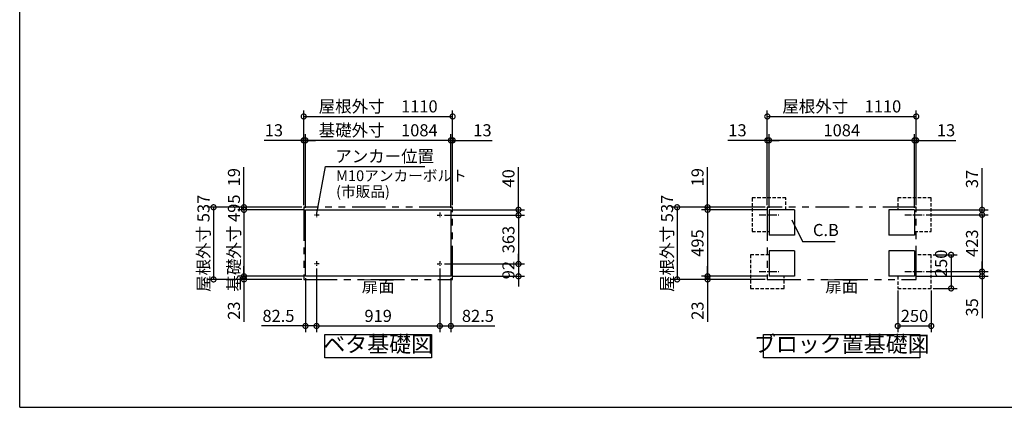
# Model space of a CAD drawing. Extents: x 9212 to 21280, y -38 to 8455.
# Drawn here: x 9212 to 16552, y 126 to 3011 of the extents above; entities that cross this region are included whole.
import ezdxf

# ---------------------------------------------------------------- set-up
doc = ezdxf.new("R2010")
doc.units = 0
doc.header["$LTSCALE"] = 20
doc.header["$PDMODE"] = 3
doc.header["$PDSIZE"] = 2
for name, pattern in [('CENTER', [2, 1.25, -0.25, 0.25, -0.25]), ('HIDDEN', [0.375, 0.25, -0.125]), ('PHANTOM', [2.5, 1.25, -0.25, 0.25, -0.25, 0.25, -0.25])]:
    doc.linetypes.add(name, pattern=pattern)
doc.layers.get('0').update_dxf_attribs({"linetype": 'CONTINUOUS'})
doc.layers.get('DEFPOINTS').update_dxf_attribs({"linetype": 'CONTINUOUS'})
for name, color, linetype in [('センター', 3, 'CENTER'), ('仕様書枠', 230, 'CONTINUOUS'), ('寸法', 4, 'CONTINUOUS'), ('想像線', 6, 'PHANTOM'), ('点線', 2, 'HIDDEN'), ('部品1', 7, 'CONTINUOUS')]:
    doc.layers.add(name, color=color, linetype=linetype)
doc.styles.add('STYLE1', font='isocp.shx', dxfattribs={"bigfont": 'bigfont.shx'})
doc.dimstyles.new('INABA_S30G', dxfattribs={"dimscale": 30, "dimtxt": 3, "dimasz": 2.5, "dimexe": 1.5, "dimexo": 0.5, "dimgap": 1, "dimtad": 3, "dimdec": 1, "dimdsep": 46, "dimtxsty": 'STYLE1', "dimblk1": 'DOTSMALL', "dimblk2": 'DOTSMALL', "dimsah": 1, "dimcen": 0, "dimclrt": 7, "dimadec": 0, "dimazin": 0, "dimtfac": 1, "dimtdec": 4, "dimtix": 1, "dimtmove": 0, "dimatfit": 3, "dimldrblk": 'DOTSMALL', "dimfxl": 1, "dimtolj": 1, "dimtzin": 0, "dimarcsym": 0})

# ---------------------------------------------------------------- blocks, each defined once
blk = doc.blocks.new('_DOTSMALL')
at = {"color": 0, "linetype": 'ByBlock', "ltscale": 50, "const_width": 0.5}
blk.add_lwpolyline([(-0.0625, 0, 1), (0.0625, 0, 1)], format="xyb", close=True, dxfattribs=at)
blk = doc.blocks.new('*D7')
at = {"layer": 'DEFPOINTS', "color": 0, "ltscale": 50}
for p in [(14785.1, 1614.8), (14339.8, 1595.8), (14798.1, 1595.8)]:
    blk.add_point(p, dxfattribs=at)
at = {"layer": '寸法', "color": 0, "lineweight": -2, "ltscale": 50}
for p, q in [((14339.8, 1614.8), (14339.8, 1912.3)), ((14770.1, 1614.8), (14294.8, 1614.8)), ((14339.8, 1595.8), (14339.8, 1614.8)), ((14783.1, 1595.8), (14294.8, 1595.8)), ((14339.8, 1595.8), (14339.8, 1520.8))]:
    blk.add_line(p, q, dxfattribs=at)
at = {"layer": '寸法', "color": 0, "lineweight": -2, "ltscale": 50, "xscale": 75, "yscale": 75, "zscale": 75}
for p, rotation in [((14339.8, 1614.8), 270), ((14339.8, 1595.8), 90)]:
    blk.add_blockref('_DOTSMALL', p, dxfattribs=dict(at, rotation=rotation))
at = {"layer": '寸法', "color": 7, "ltscale": 50, "insert": (14264.8, 1838.6), "char_height": 90, "attachment_point": 5, "rotation": 90, "style": 'STYLE1'}
blk.add_mtext('\\A1;19', dxfattribs=at)
blk = doc.blocks.new('*D8')
at = {"layer": 'DEFPOINTS', "color": 0, "ltscale": 50}
for p in [(14785.1, 1614.8), (14113, 1077.8), (14785.1, 1077.8)]:
    blk.add_point(p, dxfattribs=at)
at = {"layer": '寸法', "color": 0, "lineweight": -2, "ltscale": 50}
for p, q in [((14770.1, 1614.8), (14068, 1614.8)), ((14113, 1614.8), (14113, 1077.8)), ((14770.1, 1077.8), (14068, 1077.8))]:
    blk.add_line(p, q, dxfattribs=at)
at = {"layer": '寸法', "color": 0, "lineweight": -2, "ltscale": 50, "xscale": 75, "yscale": 75, "zscale": 75}
for p, rotation in [((14113, 1614.8), 90), ((14113, 1077.8), 270)]:
    blk.add_blockref('_DOTSMALL', p, dxfattribs=dict(at, rotation=rotation))
at = {"layer": '寸法', "color": 7, "ltscale": 50, "insert": (14038, 1346.3), "char_height": 90, "attachment_point": 5, "rotation": 90, "style": 'STYLE1'}
blk.add_mtext('\\A1;屋根外寸 537', dxfattribs=at)
blk = doc.blocks.new('*D15')
at = {"layer": 'DEFPOINTS', "color": 0, "ltscale": 50}
for p in [(14798.1, 2112.9), (14798.1, 1595.8), (15882.1, 1595.8)]:
    blk.add_point(p, dxfattribs=at)
at = {"layer": '寸法', "color": 0, "lineweight": -2, "ltscale": 50}
for p, q in [((14798.1, 1610.8), (14798.1, 2157.9)), ((15882.1, 1610.8), (15882.1, 2157.9)), ((15882.1, 2112.9), (14798.1, 2112.9))]:
    blk.add_line(p, q, dxfattribs=at)
at = {"layer": '寸法', "color": 0, "lineweight": -2, "ltscale": 50, "xscale": 75, "yscale": 75, "zscale": 75, "rotation": 180}
blk.add_blockref('_DOTSMALL', (14798.1, 2112.9), dxfattribs=at)
at = {"layer": '寸法', "color": 0, "lineweight": -2, "ltscale": 50, "xscale": 75, "yscale": 75, "zscale": 75}
blk.add_blockref('_DOTSMALL', (15882.1, 2112.9), dxfattribs=at)
at = {"layer": '寸法', "color": 7, "ltscale": 50, "insert": (15340.1, 2187.9), "char_height": 90, "attachment_point": 5, "style": 'STYLE1'}
blk.add_mtext('\\A1;1084', dxfattribs=at)
blk = doc.blocks.new('*D16')
at = {"layer": 'DEFPOINTS', "color": 0, "ltscale": 50}
for p in [(15895.1, 2290.7), (14785.1, 1614.8), (15895.1, 1614.8)]:
    blk.add_point(p, dxfattribs=at)
at = {"layer": '寸法', "color": 0, "lineweight": -2, "ltscale": 50}
for p, q in [((14785.1, 1629.8), (14785.1, 2335.7)), ((14785.1, 2290.7), (15895.1, 2290.7)), ((15895.1, 1629.8), (15895.1, 2335.7))]:
    blk.add_line(p, q, dxfattribs=at)
at = {"layer": '寸法', "color": 0, "lineweight": -2, "ltscale": 50, "xscale": 75, "yscale": 75, "zscale": 75, "rotation": 180}
blk.add_blockref('_DOTSMALL', (14785.1, 2290.7), dxfattribs=at)
at = {"layer": '寸法', "color": 0, "lineweight": -2, "ltscale": 50, "xscale": 75, "yscale": 75, "zscale": 75}
blk.add_blockref('_DOTSMALL', (15895.1, 2290.7), dxfattribs=at)
at = {"layer": '寸法', "color": 7, "ltscale": 50, "insert": (15340.1, 2365.7), "char_height": 90, "attachment_point": 5, "style": 'STYLE1'}
blk.add_mtext('\\A1;屋根外寸\u30001110', dxfattribs=at)
blk = doc.blocks.new('*D17')
at = {"layer": 'DEFPOINTS', "color": 0, "ltscale": 50}
for p in [(14798.1, 1595.8), (14339.8, 1100.8), (14798.1, 1100.8)]:
    blk.add_point(p, dxfattribs=at)
at = {"layer": '寸法', "color": 0, "lineweight": -2, "ltscale": 50}
for p, q in [((14783.1, 1595.8), (14294.8, 1595.8)), ((14339.8, 1595.8), (14339.8, 1100.8)), ((14783.1, 1100.8), (14294.8, 1100.8))]:
    blk.add_line(p, q, dxfattribs=at)
at = {"layer": '寸法', "color": 0, "lineweight": -2, "ltscale": 50, "xscale": 75, "yscale": 75, "zscale": 75}
for p, rotation in [((14339.8, 1595.8), 90), ((14339.8, 1100.8), 270)]:
    blk.add_blockref('_DOTSMALL', p, dxfattribs=dict(at, rotation=rotation))
at = {"layer": '寸法', "color": 7, "ltscale": 50, "insert": (14264.8, 1348.3), "char_height": 90, "attachment_point": 5, "rotation": 90, "style": 'STYLE1'}
blk.add_mtext('\\A1;495', dxfattribs=at)
blk = doc.blocks.new('*D18')
at = {"layer": 'DEFPOINTS', "color": 0, "ltscale": 50}
for p in [(14339.8, 1100.8), (14785.1, 1077.8), (14798.1, 1100.8)]:
    blk.add_point(p, dxfattribs=at)
at = {"layer": '寸法', "color": 0, "lineweight": -2, "ltscale": 50}
for p, q in [((14339.8, 1100.8), (14339.8, 1175.8)), ((14783.1, 1100.8), (14294.8, 1100.8)), ((14770.1, 1077.8), (14294.8, 1077.8)), ((14339.8, 1100.8), (14339.8, 1077.8)), ((14339.8, 1077.8), (14339.8, 762.8))]:
    blk.add_line(p, q, dxfattribs=at)
at = {"layer": '寸法', "color": 0, "lineweight": -2, "ltscale": 50, "xscale": 75, "yscale": 75, "zscale": 75}
for p, rotation in [((14339.8, 1100.8), 270), ((14339.8, 1077.8), 90)]:
    blk.add_blockref('_DOTSMALL', p, dxfattribs=dict(at, rotation=rotation))
at = {"layer": '寸法', "color": 7, "ltscale": 50, "insert": (14264.8, 845.3), "char_height": 90, "attachment_point": 5, "rotation": 90, "style": 'STYLE1'}
blk.add_mtext('\\A1;23', dxfattribs=at)
blk = doc.blocks.new('*D19')
at = {"layer": 'DEFPOINTS', "color": 0, "ltscale": 50}
for p in [(14785.1, 2112.9), (14785.1, 1614.8), (14798.1, 1595.8)]:
    blk.add_point(p, dxfattribs=at)
at = {"layer": '寸法', "color": 0, "lineweight": -2, "ltscale": 50}
for p, q in [((14785.1, 1629.8), (14785.1, 2157.9)), ((14798.1, 1610.8), (14798.1, 2157.9)), ((14785.1, 2112.9), (14490.3, 2112.9)), ((14798.1, 2112.9), (14785.1, 2112.9)), ((14798.1, 2112.9), (14873.1, 2112.9))]:
    blk.add_line(p, q, dxfattribs=at)
at = {"layer": '寸法', "color": 0, "lineweight": -2, "ltscale": 50, "xscale": 75, "yscale": 75, "zscale": 75}
blk.add_blockref('_DOTSMALL', (14785.1, 2112.9), dxfattribs=at)
at = {"layer": '寸法', "color": 0, "lineweight": -2, "ltscale": 50, "xscale": 75, "yscale": 75, "zscale": 75, "rotation": 180}
blk.add_blockref('_DOTSMALL', (14798.1, 2112.9), dxfattribs=at)
at = {"layer": '寸法', "color": 7, "ltscale": 50, "insert": (14562.7, 2187.9), "char_height": 90, "attachment_point": 5, "style": 'STYLE1'}
blk.add_mtext('\\A1;13', dxfattribs=at)
blk = doc.blocks.new('*D20')
at = {"layer": 'DEFPOINTS', "color": 0, "ltscale": 50}
for p in [(16007.1, 1260.8), (16007.1, 1010.8), (16155.3, 1010.8)]:
    blk.add_point(p, dxfattribs=at)
at = {"layer": '寸法', "color": 0, "lineweight": -2, "ltscale": 50}
for p, q in [((16022.1, 1260.8), (16200.3, 1260.8)), ((16155.3, 1260.8), (16155.3, 1010.8)), ((16022.1, 1010.8), (16200.3, 1010.8))]:
    blk.add_line(p, q, dxfattribs=at)
at = {"layer": '寸法', "color": 0, "lineweight": -2, "ltscale": 50, "xscale": 75, "yscale": 75, "zscale": 75}
for p, rotation in [((16155.3, 1260.8), 90), ((16155.3, 1010.8), 270)]:
    blk.add_blockref('_DOTSMALL', p, dxfattribs=dict(at, rotation=rotation))
at = {"layer": '寸法', "color": 7, "ltscale": 50, "insert": (16080.3, 1197.3), "char_height": 90, "attachment_point": 5, "rotation": 90, "style": 'STYLE1'}
blk.add_mtext('\\A1;250', dxfattribs=at)
blk = doc.blocks.new('*D21')
at = {"layer": 'DEFPOINTS', "color": 0, "ltscale": 50}
for p in [(15955, 1135.8), (16385.9, 1135.8), (15882.1, 1100.8)]:
    blk.add_point(p, dxfattribs=at)
at = {"layer": '寸法', "color": 0, "lineweight": -2, "ltscale": 50}
for p, q in [((16385.9, 1135.8), (16385.9, 1210.8)), ((15970, 1135.8), (16430.9, 1135.8)), ((16385.9, 1135.8), (16385.9, 1100.8)), ((15897.1, 1100.8), (16430.9, 1100.8)), ((16385.9, 1100.8), (16385.9, 788.1))]:
    blk.add_line(p, q, dxfattribs=at)
at = {"layer": '寸法', "color": 0, "lineweight": -2, "ltscale": 50, "xscale": 75, "yscale": 75, "zscale": 75}
for p, rotation in [((16385.9, 1135.8), 270), ((16385.9, 1100.8), 90)]:
    blk.add_blockref('_DOTSMALL', p, dxfattribs=dict(at, rotation=rotation))
at = {"layer": '寸法', "color": 7, "ltscale": 50, "insert": (16310.9, 869.5), "char_height": 90, "attachment_point": 5, "rotation": 90, "style": 'STYLE1'}
blk.add_mtext('\\A1;35', dxfattribs=at)
blk = doc.blocks.new('*D22')
at = {"layer": 'DEFPOINTS', "color": 0, "ltscale": 50}
for p in [(15882.1, 1595.8), (15955, 1558.8), (16385.9, 1595.8)]:
    blk.add_point(p, dxfattribs=at)
at = {"layer": '寸法', "color": 0, "lineweight": -2, "ltscale": 50}
for p, q in [((16385.9, 1595.8), (16385.9, 1904.8)), ((15897.1, 1595.8), (16430.9, 1595.8)), ((15970, 1558.8), (16430.9, 1558.8)), ((16385.9, 1558.8), (16385.9, 1595.8)), ((16385.9, 1558.8), (16385.9, 1483.8))]:
    blk.add_line(p, q, dxfattribs=at)
at = {"layer": '寸法', "color": 0, "lineweight": -2, "ltscale": 50, "xscale": 75, "yscale": 75, "zscale": 75}
for p, rotation in [((16385.9, 1595.8), 270), ((16385.9, 1558.8), 90)]:
    blk.add_blockref('_DOTSMALL', p, dxfattribs=dict(at, rotation=rotation))
at = {"layer": '寸法', "color": 7, "ltscale": 50, "insert": (16310.9, 1825.3), "char_height": 90, "attachment_point": 5, "rotation": 90, "style": 'STYLE1'}
blk.add_mtext('\\A1;37', dxfattribs=at)
blk = doc.blocks.new('*D23')
at = {"layer": 'DEFPOINTS', "color": 0, "ltscale": 50}
for p in [(15895.1, 2112.9), (15895.1, 1614.8), (15882.1, 1595.8)]:
    blk.add_point(p, dxfattribs=at)
at = {"layer": '寸法', "color": 0, "lineweight": -2, "ltscale": 50}
for p, q in [((15882.1, 1610.8), (15882.1, 2157.9)), ((15895.1, 1629.8), (15895.1, 2157.9)), ((15882.1, 2112.9), (15807.1, 2112.9)), ((15882.1, 2112.9), (15895.1, 2112.9)), ((15895.1, 2112.9), (16189.8, 2112.9))]:
    blk.add_line(p, q, dxfattribs=at)
at = {"layer": '寸法', "color": 0, "lineweight": -2, "ltscale": 50, "xscale": 75, "yscale": 75, "zscale": 75}
blk.add_blockref('_DOTSMALL', (15882.1, 2112.9), dxfattribs=at)
at = {"layer": '寸法', "color": 0, "lineweight": -2, "ltscale": 50, "xscale": 75, "yscale": 75, "zscale": 75, "rotation": 180}
blk.add_blockref('_DOTSMALL', (15895.1, 2112.9), dxfattribs=at)
at = {"layer": '寸法', "color": 7, "ltscale": 50, "insert": (16117.4, 2187.9), "char_height": 90, "attachment_point": 5, "style": 'STYLE1'}
blk.add_mtext('\\A1;13', dxfattribs=at)
blk = doc.blocks.new('*D24')
at = {"layer": 'DEFPOINTS', "color": 0, "ltscale": 50}
for p in [(11425, 1172.8), (12344, 1172.8), (12344, 731.2)]:
    blk.add_point(p, dxfattribs=at)
at = {"layer": '寸法', "color": 0, "lineweight": -2, "ltscale": 50}
for p, q in [((11425, 1157.8), (11425, 686.2)), ((12344, 1157.8), (12344, 686.2)), ((11425, 731.2), (12344, 731.2))]:
    blk.add_line(p, q, dxfattribs=at)
at = {"layer": '寸法', "color": 0, "lineweight": -2, "ltscale": 50, "xscale": 75, "yscale": 75, "zscale": 75, "rotation": 180}
blk.add_blockref('_DOTSMALL', (11425, 731.2), dxfattribs=at)
at = {"layer": '寸法', "color": 0, "lineweight": -2, "ltscale": 50, "xscale": 75, "yscale": 75, "zscale": 75}
blk.add_blockref('_DOTSMALL', (12344, 731.2), dxfattribs=at)
at = {"layer": '寸法', "color": 7, "ltscale": 50, "insert": (11884.5, 806.2), "char_height": 90, "attachment_point": 5, "style": 'STYLE1'}
blk.add_mtext('\\A1;919', dxfattribs=at)
blk = doc.blocks.new('*D25')
at = {"layer": 'DEFPOINTS', "color": 0, "ltscale": 50}
for p in [(11342.5, 2112.9), (11342.5, 1595.8), (12426.5, 1595.8)]:
    blk.add_point(p, dxfattribs=at)
at = {"layer": '寸法', "color": 0, "lineweight": -2, "ltscale": 50}
for p, q in [((11342.5, 1610.8), (11342.5, 2157.9)), ((12426.5, 1610.8), (12426.5, 2157.9)), ((12426.5, 2112.9), (11342.5, 2112.9))]:
    blk.add_line(p, q, dxfattribs=at)
at = {"layer": '寸法', "color": 0, "lineweight": -2, "ltscale": 50, "xscale": 75, "yscale": 75, "zscale": 75, "rotation": 180}
blk.add_blockref('_DOTSMALL', (11342.5, 2112.9), dxfattribs=at)
at = {"layer": '寸法', "color": 0, "lineweight": -2, "ltscale": 50, "xscale": 75, "yscale": 75, "zscale": 75}
blk.add_blockref('_DOTSMALL', (12426.5, 2112.9), dxfattribs=at)
at = {"layer": '寸法', "color": 7, "ltscale": 50, "insert": (11884.5, 2187.9), "char_height": 90, "attachment_point": 5, "style": 'STYLE1'}
blk.add_mtext('\\A1;基礎外寸\u30001084', dxfattribs=at)
blk = doc.blocks.new('*D26')
at = {"layer": 'DEFPOINTS', "color": 0, "ltscale": 50}
for p in [(12439.5, 2290.7), (11329.5, 1614.8), (12439.5, 1614.8)]:
    blk.add_point(p, dxfattribs=at)
at = {"layer": '寸法', "color": 0, "lineweight": -2, "ltscale": 50}
for p, q in [((11329.5, 1629.8), (11329.5, 2335.7)), ((11329.5, 2290.7), (12439.5, 2290.7)), ((12439.5, 1629.8), (12439.5, 2335.7))]:
    blk.add_line(p, q, dxfattribs=at)
at = {"layer": '寸法', "color": 0, "lineweight": -2, "ltscale": 50, "xscale": 75, "yscale": 75, "zscale": 75, "rotation": 180}
blk.add_blockref('_DOTSMALL', (11329.5, 2290.7), dxfattribs=at)
at = {"layer": '寸法', "color": 0, "lineweight": -2, "ltscale": 50, "xscale": 75, "yscale": 75, "zscale": 75}
blk.add_blockref('_DOTSMALL', (12439.5, 2290.7), dxfattribs=at)
at = {"layer": '寸法', "color": 7, "ltscale": 50, "insert": (11884.5, 2365.7), "char_height": 90, "attachment_point": 5, "style": 'STYLE1'}
blk.add_mtext('\\A1;屋根外寸\u30001110', dxfattribs=at)
blk = doc.blocks.new('*D27')
at = {"layer": 'DEFPOINTS', "color": 0, "ltscale": 50}
for p in [(11425, 1173.3), (11342.5, 1100.8), (11425, 731.2)]:
    blk.add_point(p, dxfattribs=at)
at = {"layer": '寸法', "color": 0, "lineweight": -2, "ltscale": 50}
for p, q in [((11425, 1158.3), (11425, 686.2)), ((11342.5, 1085.8), (11342.5, 686.2)), ((11342.5, 731.2), (11014.8, 731.2)), ((11425, 731.2), (11342.5, 731.2))]:
    blk.add_line(p, q, dxfattribs=at)
at = {"layer": '寸法', "color": 0, "lineweight": -2, "ltscale": 50, "xscale": 75, "yscale": 75, "zscale": 75, "rotation": 180}
blk.add_blockref('_DOTSMALL', (11342.5, 731.2), dxfattribs=at)
at = {"layer": '寸法', "color": 0, "lineweight": -2, "ltscale": 50, "xscale": 75, "yscale": 75, "zscale": 75}
blk.add_blockref('_DOTSMALL', (11425, 731.2), dxfattribs=at)
at = {"layer": '寸法', "color": 7, "ltscale": 50, "insert": (11141.1, 806.2), "char_height": 90, "attachment_point": 5, "style": 'STYLE1'}
blk.add_mtext('\\A1;82.5', dxfattribs=at)
blk = doc.blocks.new('*D28')
at = {"layer": 'DEFPOINTS', "color": 0, "ltscale": 50}
for p in [(11329.5, 1614.8), (10657.4, 1077.8), (11329.5, 1077.8)]:
    blk.add_point(p, dxfattribs=at)
at = {"layer": '寸法', "color": 0, "lineweight": -2, "ltscale": 50}
for p, q in [((11314.5, 1614.8), (10612.4, 1614.8)), ((10657.4, 1614.8), (10657.4, 1077.8)), ((11314.5, 1077.8), (10612.4, 1077.8))]:
    blk.add_line(p, q, dxfattribs=at)
at = {"layer": '寸法', "color": 0, "lineweight": -2, "ltscale": 50, "xscale": 75, "yscale": 75, "zscale": 75}
for p, rotation in [((10657.4, 1614.8), 90), ((10657.4, 1077.8), 270)]:
    blk.add_blockref('_DOTSMALL', p, dxfattribs=dict(at, rotation=rotation))
at = {"layer": '寸法', "color": 7, "ltscale": 50, "insert": (10582.4, 1346.3), "char_height": 90, "attachment_point": 5, "rotation": 90, "style": 'STYLE1'}
blk.add_mtext('\\A1;屋根外寸 537', dxfattribs=at)
blk = doc.blocks.new('*D29')
at = {"layer": 'DEFPOINTS', "color": 0, "ltscale": 50}
for p in [(11342.5, 1595.8), (10884.3, 1100.8), (11342.5, 1100.8)]:
    blk.add_point(p, dxfattribs=at)
at = {"layer": '寸法', "color": 0, "lineweight": -2, "ltscale": 50}
for p, q in [((11327.5, 1595.8), (10839.3, 1595.8)), ((10884.3, 1595.8), (10884.3, 1100.8)), ((11327.5, 1100.8), (10839.3, 1100.8))]:
    blk.add_line(p, q, dxfattribs=at)
at = {"layer": '寸法', "color": 0, "lineweight": -2, "ltscale": 50, "xscale": 75, "yscale": 75, "zscale": 75}
for p, rotation in [((10884.3, 1595.8), 90), ((10884.3, 1100.8), 270)]:
    blk.add_blockref('_DOTSMALL', p, dxfattribs=dict(at, rotation=rotation))
at = {"layer": '寸法', "color": 7, "ltscale": 50, "insert": (10809.3, 1348.3), "char_height": 90, "attachment_point": 5, "rotation": 90, "style": 'STYLE1'}
blk.add_mtext('\\A1;基礎外寸 495', dxfattribs=at)
blk = doc.blocks.new('*D30')
at = {"layer": 'DEFPOINTS', "color": 0, "ltscale": 50}
for p in [(10884.3, 1100.8), (11329.5, 1077.8), (11342.5, 1100.8)]:
    blk.add_point(p, dxfattribs=at)
at = {"layer": '寸法', "color": 0, "lineweight": -2, "ltscale": 50}
for p, q in [((10884.3, 1100.8), (10884.3, 1175.8)), ((11327.5, 1100.8), (10839.3, 1100.8)), ((11314.5, 1077.8), (10839.3, 1077.8)), ((10884.3, 1100.8), (10884.3, 1077.8)), ((10884.3, 1077.8), (10884.3, 762.8))]:
    blk.add_line(p, q, dxfattribs=at)
at = {"layer": '寸法', "color": 0, "lineweight": -2, "ltscale": 50, "xscale": 75, "yscale": 75, "zscale": 75}
for p, rotation in [((10884.3, 1100.8), 270), ((10884.3, 1077.8), 90)]:
    blk.add_blockref('_DOTSMALL', p, dxfattribs=dict(at, rotation=rotation))
at = {"layer": '寸法', "color": 7, "ltscale": 50, "insert": (10809.3, 845.3), "char_height": 90, "attachment_point": 5, "rotation": 90, "style": 'STYLE1'}
blk.add_mtext('\\A1;23', dxfattribs=at)
blk = doc.blocks.new('*D31')
at = {"layer": 'DEFPOINTS', "color": 0, "ltscale": 50}
for p in [(11329.5, 1614.8), (10884.3, 1595.8), (11342.5, 1595.8)]:
    blk.add_point(p, dxfattribs=at)
at = {"layer": '寸法', "color": 0, "lineweight": -2, "ltscale": 50}
for p, q in [((10884.3, 1614.8), (10884.3, 1912.3)), ((11314.5, 1614.8), (10839.3, 1614.8)), ((10884.3, 1595.8), (10884.3, 1614.8)), ((11327.5, 1595.8), (10839.3, 1595.8)), ((10884.3, 1595.8), (10884.3, 1520.8))]:
    blk.add_line(p, q, dxfattribs=at)
at = {"layer": '寸法', "color": 0, "lineweight": -2, "ltscale": 50, "xscale": 75, "yscale": 75, "zscale": 75}
for p, rotation in [((10884.3, 1614.8), 270), ((10884.3, 1595.8), 90)]:
    blk.add_blockref('_DOTSMALL', p, dxfattribs=dict(at, rotation=rotation))
at = {"layer": '寸法', "color": 7, "ltscale": 50, "insert": (10809.3, 1838.6), "char_height": 90, "attachment_point": 5, "rotation": 90, "style": 'STYLE1'}
blk.add_mtext('\\A1;19', dxfattribs=at)
blk = doc.blocks.new('*D32')
at = {"layer": 'DEFPOINTS', "color": 0, "ltscale": 50}
for p in [(11329.5, 2112.9), (11329.5, 1614.8), (11342.5, 1595.8)]:
    blk.add_point(p, dxfattribs=at)
at = {"layer": '寸法', "color": 0, "lineweight": -2, "ltscale": 50}
for p, q in [((11329.5, 1629.8), (11329.5, 2157.9)), ((11342.5, 1610.8), (11342.5, 2157.9)), ((11329.5, 2112.9), (11034.8, 2112.9)), ((11342.5, 2112.9), (11329.5, 2112.9)), ((11342.5, 2112.9), (11417.5, 2112.9))]:
    blk.add_line(p, q, dxfattribs=at)
at = {"layer": '寸法', "color": 0, "lineweight": -2, "ltscale": 50, "xscale": 75, "yscale": 75, "zscale": 75}
blk.add_blockref('_DOTSMALL', (11329.5, 2112.9), dxfattribs=at)
at = {"layer": '寸法', "color": 0, "lineweight": -2, "ltscale": 50, "xscale": 75, "yscale": 75, "zscale": 75, "rotation": 180}
blk.add_blockref('_DOTSMALL', (11342.5, 2112.9), dxfattribs=at)
at = {"layer": '寸法', "color": 7, "ltscale": 50, "insert": (11107.1, 2187.9), "char_height": 90, "attachment_point": 5, "style": 'STYLE1'}
blk.add_mtext('\\A1;13', dxfattribs=at)
blk = doc.blocks.new('*D33')
at = {"layer": 'DEFPOINTS', "color": 0, "ltscale": 50}
for p in [(12364, 1192.8), (12426.5, 1100.8), (12930.4, 1100.8)]:
    blk.add_point(p, dxfattribs=at)
at = {"layer": '寸法', "color": 0, "lineweight": -2, "ltscale": 50}
for p, q in [((12930.4, 1192.8), (12930.4, 1267.8)), ((12379, 1192.8), (12975.4, 1192.8)), ((12930.4, 1192.8), (12930.4, 1100.8)), ((12441.5, 1100.8), (12975.4, 1100.8)), ((12930.4, 1100.8), (12930.4, 1025.8))]:
    blk.add_line(p, q, dxfattribs=at)
at = {"layer": '寸法', "color": 0, "lineweight": -2, "ltscale": 50, "xscale": 75, "yscale": 75, "zscale": 75}
for p, rotation in [((12930.4, 1192.8), 270), ((12930.4, 1100.8), 90)]:
    blk.add_blockref('_DOTSMALL', p, dxfattribs=dict(at, rotation=rotation))
at = {"layer": '寸法', "color": 7, "ltscale": 50, "insert": (12855.4, 1146.8), "char_height": 90, "attachment_point": 5, "rotation": 90, "style": 'STYLE1'}
blk.add_mtext('\\A1;92', dxfattribs=at)
blk = doc.blocks.new('*D34')
at = {"layer": 'DEFPOINTS', "color": 0, "ltscale": 50}
for p in [(12344, 1173.3), (12426.5, 1100.8), (12344, 731.2)]:
    blk.add_point(p, dxfattribs=at)
at = {"layer": '寸法', "color": 0, "lineweight": -2, "ltscale": 50}
for p, q in [((12344, 1158.3), (12344, 686.2)), ((12426.5, 1085.8), (12426.5, 686.2)), ((12344, 731.2), (12426.5, 731.2)), ((12426.5, 731.2), (12754.2, 731.2))]:
    blk.add_line(p, q, dxfattribs=at)
at = {"layer": '寸法', "color": 0, "lineweight": -2, "ltscale": 50, "xscale": 75, "yscale": 75, "zscale": 75, "rotation": 180}
blk.add_blockref('_DOTSMALL', (12344, 731.2), dxfattribs=at)
at = {"layer": '寸法', "color": 0, "lineweight": -2, "ltscale": 50, "xscale": 75, "yscale": 75, "zscale": 75}
blk.add_blockref('_DOTSMALL', (12426.5, 731.2), dxfattribs=at)
at = {"layer": '寸法', "color": 7, "ltscale": 50, "insert": (12627.9, 806.2), "char_height": 90, "attachment_point": 5, "style": 'STYLE1'}
blk.add_mtext('\\A1;82.5', dxfattribs=at)
blk = doc.blocks.new('*D35')
at = {"layer": 'DEFPOINTS', "color": 0, "ltscale": 50}
for p in [(12364, 1555.8), (12426.5, 1595.8), (12930.4, 1555.8)]:
    blk.add_point(p, dxfattribs=at)
at = {"layer": '寸法', "color": 0, "lineweight": -2, "ltscale": 50}
for p, q in [((12930.4, 1595.8), (12930.4, 1913.9)), ((12379, 1555.8), (12975.4, 1555.8)), ((12441.5, 1595.8), (12975.4, 1595.8)), ((12930.4, 1555.8), (12930.4, 1595.8)), ((12930.4, 1555.8), (12930.4, 1480.8))]:
    blk.add_line(p, q, dxfattribs=at)
at = {"layer": '寸法', "color": 0, "lineweight": -2, "ltscale": 50, "xscale": 75, "yscale": 75, "zscale": 75}
for p, rotation in [((12930.4, 1595.8), 270), ((12930.4, 1555.8), 90)]:
    blk.add_blockref('_DOTSMALL', p, dxfattribs=dict(at, rotation=rotation))
at = {"layer": '寸法', "color": 7, "ltscale": 50, "insert": (12855.4, 1829.9), "char_height": 90, "attachment_point": 5, "rotation": 90, "style": 'STYLE1'}
blk.add_mtext('\\A1;40', dxfattribs=at)
blk = doc.blocks.new('*D36')
at = {"layer": 'DEFPOINTS', "color": 0, "ltscale": 50}
for p in [(12439.5, 2112.9), (12439.5, 1614.8), (12426.5, 1595.8)]:
    blk.add_point(p, dxfattribs=at)
at = {"layer": '寸法', "color": 0, "lineweight": -2, "ltscale": 50}
for p, q in [((12426.5, 1610.8), (12426.5, 2157.9)), ((12439.5, 1629.8), (12439.5, 2157.9)), ((12426.5, 2112.9), (12351.5, 2112.9)), ((12426.5, 2112.9), (12439.5, 2112.9)), ((12439.5, 2112.9), (12734.2, 2112.9))]:
    blk.add_line(p, q, dxfattribs=at)
at = {"layer": '寸法', "color": 0, "lineweight": -2, "ltscale": 50, "xscale": 75, "yscale": 75, "zscale": 75}
blk.add_blockref('_DOTSMALL', (12426.5, 2112.9), dxfattribs=at)
at = {"layer": '寸法', "color": 0, "lineweight": -2, "ltscale": 50, "xscale": 75, "yscale": 75, "zscale": 75, "rotation": 180}
blk.add_blockref('_DOTSMALL', (12439.5, 2112.9), dxfattribs=at)
at = {"layer": '寸法', "color": 7, "ltscale": 50, "insert": (12661.9, 2187.9), "char_height": 90, "attachment_point": 5, "style": 'STYLE1'}
blk.add_mtext('\\A1;13', dxfattribs=at)
blk = doc.blocks.new('*D37')
at = {"layer": 'DEFPOINTS', "color": 0, "ltscale": 50}
for p in [(12364, 1555.8), (12364, 1192.8), (12930.4, 1192.8)]:
    blk.add_point(p, dxfattribs=at)
at = {"layer": '寸法', "color": 0, "lineweight": -2, "ltscale": 50}
for p, q in [((12379, 1555.8), (12975.4, 1555.8)), ((12930.4, 1555.8), (12930.4, 1192.8)), ((12379, 1192.8), (12975.4, 1192.8))]:
    blk.add_line(p, q, dxfattribs=at)
at = {"layer": '寸法', "color": 0, "lineweight": -2, "ltscale": 50, "xscale": 75, "yscale": 75, "zscale": 75}
for p, rotation in [((12930.4, 1555.8), 90), ((12930.4, 1192.8), 270)]:
    blk.add_blockref('_DOTSMALL', p, dxfattribs=dict(at, rotation=rotation))
at = {"layer": '寸法', "color": 7, "ltscale": 50, "insert": (12855.4, 1374.3), "char_height": 90, "attachment_point": 5, "rotation": 90, "style": 'STYLE1'}
blk.add_mtext('\\A1;363', dxfattribs=at)
blk = doc.blocks.new('*D54')
at = {"layer": 'DEFPOINTS', "color": 0, "ltscale": 50}
for p in [(15955, 1558.8), (15955, 1135.8), (16385.9, 1135.8)]:
    blk.add_point(p, dxfattribs=at)
at = {"layer": '寸法', "color": 0, "lineweight": -2, "ltscale": 50}
for p, q in [((15970, 1558.8), (16430.9, 1558.8)), ((16385.9, 1558.8), (16385.9, 1135.8)), ((15970, 1135.8), (16430.9, 1135.8))]:
    blk.add_line(p, q, dxfattribs=at)
at = {"layer": '寸法', "color": 0, "lineweight": -2, "ltscale": 50, "xscale": 75, "yscale": 75, "zscale": 75}
for p, rotation in [((16385.9, 1558.8), 90), ((16385.9, 1135.8), 270)]:
    blk.add_blockref('_DOTSMALL', p, dxfattribs=dict(at, rotation=rotation))
at = {"layer": '寸法', "color": 7, "ltscale": 50, "insert": (16310.9, 1347.3), "char_height": 90, "attachment_point": 5, "rotation": 90, "style": 'STYLE1'}
blk.add_mtext('\\A1;423', dxfattribs=at)
blk = doc.blocks.new('*D55')
at = {"layer": 'DEFPOINTS', "color": 0, "ltscale": 50}
for p in [(15757.1, 1010.8), (16007.1, 1010.8), (16007.1, 731.2)]:
    blk.add_point(p, dxfattribs=at)
at = {"layer": '寸法', "color": 0, "lineweight": -2, "ltscale": 50}
for p, q in [((15757.1, 995.8), (15757.1, 686.2)), ((16007.1, 995.8), (16007.1, 686.2)), ((15757.1, 731.2), (16007.1, 731.2))]:
    blk.add_line(p, q, dxfattribs=at)
at = {"layer": '寸法', "color": 0, "lineweight": -2, "ltscale": 50, "xscale": 75, "yscale": 75, "zscale": 75, "rotation": 180}
blk.add_blockref('_DOTSMALL', (15757.1, 731.2), dxfattribs=at)
at = {"layer": '寸法', "color": 0, "lineweight": -2, "ltscale": 50, "xscale": 75, "yscale": 75, "zscale": 75}
blk.add_blockref('_DOTSMALL', (16007.1, 731.2), dxfattribs=at)
at = {"layer": '寸法', "color": 7, "ltscale": 50, "insert": (15882.1, 806.2), "char_height": 90, "attachment_point": 5, "style": 'STYLE1'}
blk.add_mtext('\\A1;250', dxfattribs=at)

msp = doc.modelspace()

# ---------------------------------------------------------------- linework, layer by layer
at = {"layer": 'センター'}
for p, q in [((11445.01, 1555.84), (11405.01, 1555.84)), ((11425.01, 1575.84), (11425.01, 1535.84)), ((12324.01, 1555.84), (12364.01, 1555.84)), ((12344.01, 1575.84), (12344.01, 1535.84)), ((11445.01, 1192.84), (11405.01, 1192.84)), ((11425.01, 1212.84), (11425.01, 1172.84)), ((12324.01, 1192.84), (12364.01, 1192.84)), ((12344.01, 1212.84), (12344.01, 1172.84))]:
    msp.add_line(p, q, dxfattribs=at)
at = {"layer": 'センター', "ltscale": 2}
for p, q in [((14725.13, 1558.84), (14871.01, 1558.84)), ((15809.13, 1558.84), (15955.01, 1558.84)), ((14725.13, 1135.84), (14871.01, 1135.84)), ((15809.13, 1135.84), (15955.01, 1135.84))]:
    msp.add_line(p, q, dxfattribs=at)
at = {"layer": '仕様書枠', "ltscale": 50}
for q in [(9212.37, 8455.06), (21277.77, 125.86)]:
    msp.add_line((9212.37, 125.86), q, dxfattribs=at)
at = {"layer": '想像線', "ltscale": 10}
for p, q in [((12439.51, 1614.84), (11329.51, 1614.84)), ((11329.51, 1614.84), (11329.51, 1077.84)), ((12439.51, 1077.84), (12439.51, 1614.84)), ((15895.07, 1614.84), (14785.07, 1614.84)), ((14785.07, 1614.84), (14785.07, 1077.84)), ((15895.07, 1077.84), (15895.07, 1614.84)), ((11329.51, 1077.84), (12439.51, 1077.84)), ((14785.07, 1077.84), (15895.07, 1077.84))]:
    msp.add_line(p, q, dxfattribs=at)
at = {"layer": '点線', "ltscale": 5}
for p, q in [((14673.07, 1683.84), (14673.07, 1433.84)), ((14923.07, 1683.84), (14673.07, 1683.84)), ((14923.07, 1595.84), (14923.07, 1683.84)), ((16007.07, 1683.84), (15757.07, 1683.84)), ((15757.07, 1683.84), (15757.07, 1595.84)), ((16007.07, 1433.84), (16007.07, 1683.84)), ((14673.07, 1433.84), (14798.07, 1433.84)), ((15882.07, 1433.84), (16007.07, 1433.84)), ((14660.07, 1260.84), (14660.07, 1010.84)), ((14798.07, 1260.84), (14660.07, 1260.84)), ((16007.07, 1260.84), (15882.07, 1260.84)), ((16007.07, 1010.84), (16007.07, 1260.84)), ((14910.07, 1010.84), (14910.07, 1100.84)), ((15757.07, 1100.84), (15757.07, 1010.84)), ((14660.07, 1010.84), (14910.07, 1010.84)), ((15757.07, 1010.84), (16007.07, 1010.84))]:
    msp.add_line(p, q, dxfattribs=at)
at = {"layer": '部品1', "ltscale": 50}
for p, q in [((11342.51, 1595.84), (12426.51, 1595.84)), ((11342.51, 1100.84), (11342.51, 1595.84)), ((12426.51, 1595.84), (12426.51, 1100.84)), ((14988.07, 1595.84), (14798.07, 1595.84)), ((14798.07, 1595.84), (14798.07, 1405.84)), ((14988.07, 1595.84), (14988.07, 1405.84)), ((15882.07, 1595.84), (15692.07, 1595.84)), ((15692.07, 1595.84), (15692.07, 1405.84)), ((15882.07, 1595.84), (15882.07, 1405.84)), ((14988.07, 1405.84), (14798.07, 1405.84)), ((15882.07, 1405.84), (15692.07, 1405.84)), ((14798.07, 1290.84), (14798.07, 1100.84)), ((14988.07, 1290.84), (14798.07, 1290.84)), ((14988.07, 1290.84), (14988.07, 1100.84)), ((15692.07, 1290.84), (15692.07, 1100.84)), ((15882.07, 1290.84), (15692.07, 1290.84)), ((15882.07, 1290.84), (15882.07, 1100.84)), ((12426.51, 1100.84), (11342.51, 1100.84)), ((14988.07, 1100.84), (14798.07, 1100.84)), ((15882.07, 1100.84), (15692.07, 1100.84))]:
    msp.add_line(p, q, dxfattribs=at)
for points in [[(11487.37, 667.2), (12281.65, 667.2), (12281.65, 494.44), (11487.37, 494.44)], [(14757.6, 667.2), (15922.53, 667.2), (15922.53, 494.44), (14757.6, 494.44)]]:
    msp.add_lwpolyline(points, close=True, dxfattribs=at)

# ---------------------------------------------------------------- texts
at = {"layer": '寸法', "color": 7, "ltscale": 50, "char_height": 90, "style": 'STYLE1'}
for s, insert, attachment_point in [('\\A1;アンカー位置', (11564.43, 1994.42), 4), ('C.B', (15221.57, 1433.84), 5)]:
    msp.add_mtext(s, dxfattribs=dict(at, insert=insert, attachment_point=attachment_point))
at = {"layer": '部品1', "color": 7, "style": 'STYLE1'}
for s, p in [('M10アンカーボルト', (11570.6, 1809.37)), ('(市販品)', (11570.6, 1691.45))]:
    msp.add_text(s, height=80, dxfattribs=at).set_placement(p)
at = {"layer": '部品1', "color": 7, "ltscale": 50, "attachment_point": 5, "style": 'STYLE1'}
for s, insert, char_height in [('扉面', (11884.51, 1015.84), 90), ('扉面', (15340.07, 1015.84), 90), ('ベタ基礎図', (11884.51, 580.82), 120), ('ブロック置基礎図', (15340.07, 580.82), 120)]:
    msp.add_mtext(s, dxfattribs=dict(at, insert=insert, char_height=char_height))

# ---------------------------------------------------------------- dimensions: what is measured, and where the dimension line sits
at = {"layer": '寸法', "ltscale": 50}
for base, p1, p2, text, picture, middle in [((12439.51, 2290.74), (11329.51, 1614.84), (12439.51, 1614.84), '屋根外寸\u3000<>', '*D26', (11884.51, 2365.74)), ((15895.07, 2290.74), (14785.07, 1614.84), (15895.07, 1614.84), '屋根外寸\u3000<>', '*D16', (15340.07, 2365.74)), ((11342.51, 2112.92), (12426.51, 1595.84), (11342.51, 1595.84), '基礎外寸\u3000<>', '*D25', (11884.51, 2187.92))]:
    dim = msp.add_linear_dim(base=base, p1=p1, p2=p2, text=text, dimstyle='INABA_S30G', dxfattribs=at)
    dim.commit()
    dim.dimension.update_dxf_attribs({"geometry": picture, "text_midpoint": middle})
for base, p1, p2, angle, picture, middle in [((11329.51, 2112.92), (11342.51, 1595.84), (11329.51, 1614.84), 180, '*D32', (11107.14, 2112.92)), ((14785.07, 2112.92), (14798.07, 1595.84), (14785.07, 1614.84), 180, '*D19', (14562.7, 2112.92)), ((10884.29, 1595.84), (11329.51, 1614.84), (11342.51, 1595.84), 90, '*D31', (10884.29, 1838.56)), ((12930.39, 1555.84), (12426.51, 1595.84), (12364.01, 1555.84), 90, '*D35', (12930.39, 1829.87)), ((14339.85, 1595.84), (14785.07, 1614.84), (14798.07, 1595.84), 90, '*D7', (14339.85, 1838.56)), ((16385.95, 1595.84), (15955.01, 1558.84), (15882.07, 1595.84), 270, '*D22', (16385.95, 1825.34)), ((16155.29, 1010.84), (16007.07, 1260.84), (16007.07, 1010.84), 90, '*D20', (16155.29, 1197.35)), ((10884.29, 1100.84), (11329.51, 1077.84), (11342.51, 1100.84), 90, '*D30', (10884.29, 845.33)), ((14339.85, 1100.84), (14785.07, 1077.84), (14798.07, 1100.84), 90, '*D18', (14339.85, 845.33)), ((16385.95, 1135.84), (15882.07, 1100.84), (15955.01, 1135.84), 270, '*D21', (16385.95, 869.48))]:
    dim = msp.add_linear_dim(base=base, p1=p1, p2=p2, angle=angle, dimstyle='INABA_S30G', dxfattribs=at)
    dim.commit()
    dim.dimension.update_dxf_attribs({"geometry": picture, "text_midpoint": middle, "dimtype": 160})
for base, p1, p2, picture, middle in [((12439.51, 2112.92), (12426.51, 1595.84), (12439.51, 1614.84), '*D36', (12661.87, 2112.92)), ((15895.07, 2112.92), (15882.07, 1595.84), (15895.07, 1614.84), '*D23', (16117.43, 2112.92)), ((11425.01, 731.23), (11342.51, 1100.84), (11425.01, 1173.34), '*D27', (11141.14, 731.23)), ((12344.01, 731.23), (12426.51, 1100.84), (12344.01, 1173.34), '*D34', (12627.87, 731.23))]:
    dim = msp.add_linear_dim(base=base, p1=p1, p2=p2, dimstyle='INABA_S30G', dxfattribs=at)
    dim.commit()
    dim.dimension.update_dxf_attribs({"geometry": picture, "text_midpoint": middle, "dimtype": 160})
for base, p1, p2, picture, middle in [((14798.07, 2112.92), (15882.07, 1595.84), (14798.07, 1595.84), '*D15', (15340.07, 2187.92)), ((12344.01, 731.23), (11425.01, 1172.84), (12344.01, 1172.84), '*D24', (11884.51, 806.23)), ((16007.07, 731.23), (15757.07, 1010.84), (16007.07, 1010.84), '*D55', (15882.07, 806.24))]:
    dim = msp.add_linear_dim(base=base, p1=p1, p2=p2, dimstyle='INABA_S30G', dxfattribs=at)
    dim.commit()
    dim.dimension.update_dxf_attribs({"geometry": picture, "text_midpoint": middle})
for base, p1, p2, text, picture, middle in [((10657.4, 1077.84), (11329.51, 1614.84), (11329.51, 1077.84), '屋根外寸 <>', '*D28', (10657.4, 1346.34)), ((10884.29, 1100.84), (11342.51, 1595.84), (11342.51, 1100.84), '基礎外寸 <>', '*D29', (10884.29, 1348.34)), ((14112.96, 1077.84), (14785.07, 1614.84), (14785.07, 1077.84), '屋根外寸 <>', '*D8', (14112.96, 1346.34))]:
    dim = msp.add_linear_dim(base=base, p1=p1, p2=p2, angle=90, text=text, dimstyle='INABA_S30G', dxfattribs=at)
    dim.commit()
    dim.dimension.update_dxf_attribs({"geometry": picture, "text_midpoint": middle, "dimtype": 160})
for base, p1, p2, picture, middle in [((14339.85, 1100.84), (14798.07, 1595.84), (14798.07, 1100.84), '*D17', (14264.85, 1348.34)), ((12930.39, 1192.84), (12364.01, 1555.84), (12364.01, 1192.84), '*D37', (12855.39, 1374.34)), ((16385.95, 1135.84), (15955.01, 1558.84), (15955.01, 1135.84), '*D54', (16310.94, 1347.34)), ((12930.39, 1100.84), (12364.01, 1192.84), (12426.51, 1100.84), '*D33', (12855.36, 1146.84))]:
    dim = msp.add_linear_dim(base=base, p1=p1, p2=p2, angle=90, dimstyle='INABA_S30G', dxfattribs=at)
    dim.commit()
    dim.dimension.update_dxf_attribs({"geometry": picture, "text_midpoint": middle})

# ---------------------------------------------------------------- leaders
at = {"layer": '寸法', "ltscale": 50, "has_arrowhead": 0, "annotation_type": 0, "has_hookline": 1, "hookline_direction": 0}
for points, text_width in [([(11425.01, 1555.84), (11491.55, 1919.42), (11566.55, 1919.42)], 634.5), ([(14967.51, 1522.03), (15046.97, 1358.84), (15121.97, 1358.84)], 139.19)]:
    msp.add_leader(points, dimstyle='INABA_S30G', dxfattribs=dict(at, text_width=text_width))

doc.saveas('drawing.dxf')
